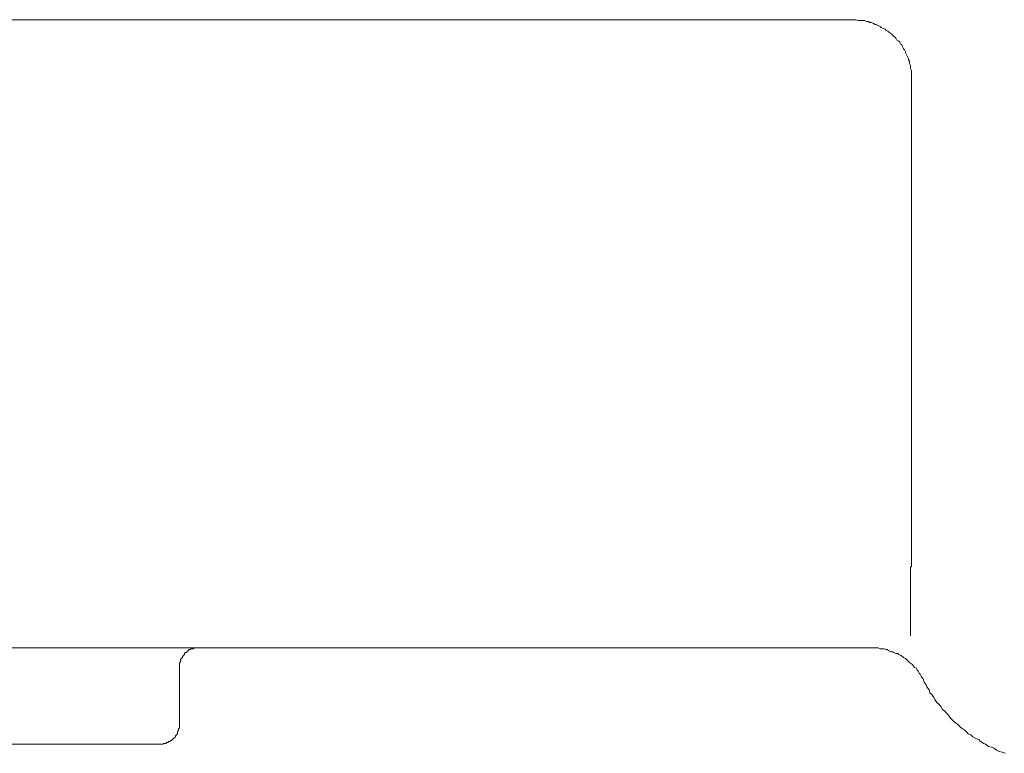
# Model space of a CAD drawing. Units: inches. Extents: x -1155 to 737, y -856 to 52.
# Drawn here: x -527 to -476, y -764 to -726 of the extents above; entities that cross this region are included whole.
import ezdxf

# ---------------------------------------------------------------- set-up
doc = ezdxf.new("R2010")
doc.units = ezdxf.units.IN
doc.header["$MEASUREMENT"] = 0
doc.layers.add('图层 1', color=7, linetype='Continuous')

msp = doc.modelspace()

# ---------------------------------------------------------------- linework, layer by layer
at = {"layer": '图层 1', "color": 7, "lineweight": 9}
for points in [[(-643.326, -726.18), (-483.927, -726.18)], [(-480.932, -729.216), (-480.932, -729.11), (-480.932, -729.017), (-480.932, -728.911), (-480.932, -728.812), (-480.978, -728.707), (-480.978, -728.669), (-480.978, -728.564), (-481.034, -728.458), (-481.034, -728.359), (-481.084, -728.26), (-481.084, -728.21), (-481.134, -728.105), (-481.183, -727.999), (-481.236, -727.906), (-481.236, -727.856), (-481.292, -727.751), (-481.335, -727.701), (-481.388, -727.596), (-481.435, -727.49), (-481.487, -727.447), (-481.54, -727.347), (-481.59, -727.298), (-481.695, -727.242), (-481.739, -727.142), (-481.791, -727.087), (-481.894, -727), (-481.947, -726.938), (-481.996, -726.894), (-482.099, -726.832), (-482.148, -726.782), (-482.248, -726.733), (-482.3, -726.677), (-482.403, -726.633), (-482.499, -726.59), (-482.555, -726.528), (-482.651, -726.478), (-482.757, -726.435), (-482.809, -726.435), (-482.906, -726.385), (-483.005, -726.329), (-483.111, -726.329), (-483.157, -726.28), (-483.266, -726.28), (-483.365, -726.23), (-483.467, -726.23), (-483.567, -726.23), (-483.666, -726.23), (-483.719, -726.23), (-483.821, -726.18), (-483.927, -726.18)], [(-480.932, -729.216), (-480.932, -750.774)], [(-480.932, -750.774), (-480.932, -750.774)], [(-480.932, -750.774), (-480.932, -750.824)], [(-480.932, -750.824), (-480.932, -750.824)], [(-480.932, -750.824), (-480.932, -750.892)], [(-480.932, -750.892), (-480.932, -750.935)], [(-480.932, -750.935), (-480.932, -750.935)], [(-480.932, -750.935), (-480.932, -750.979)], [(-480.932, -750.979), (-480.932, -751.035)], [(-480.932, -751.035), (-480.932, -751.078)], [(-480.932, -751.078), (-480.932, -751.078)], [(-480.932, -751.078), (-480.932, -751.128)], [(-480.932, -751.128), (-480.932, -751.19)], [(-480.932, -751.19), (-480.932, -751.19)], [(-480.932, -751.19), (-480.932, -751.239)], [(-480.932, -751.239), (-480.932, -751.289)], [(-480.932, -751.289), (-480.932, -751.289)], [(-480.932, -751.289), (-480.932, -751.339)], [(-480.932, -751.339), (-480.932, -751.388)], [(-480.932, -751.388), (-480.932, -751.388)], [(-480.932, -751.388), (-480.932, -751.438)], [(-480.932, -751.438), (-480.932, -751.494)], [(-480.932, -751.494), (-480.932, -751.494)], [(-480.932, -751.494), (-480.932, -751.544)], [(-480.932, -751.544), (-480.932, -751.544)], [(-480.932, -751.544), (-480.932, -751.599)], [(-480.932, -751.599), (-480.932, -751.643)], [(-480.932, -751.643), (-480.932, -751.643)], [(-480.932, -751.643), (-480.932, -751.686)], [(-480.932, -751.686), (-480.932, -751.742)], [(-480.932, -751.742), (-480.932, -751.742)], [(-480.932, -751.742), (-480.932, -751.792)], [(-480.932, -751.792), (-480.932, -751.792)], [(-480.932, -751.792), (-480.932, -751.842)], [(-480.932, -751.842), (-480.932, -751.891)], [(-480.932, -751.891), (-480.932, -751.891)], [(-480.932, -751.891), (-480.932, -751.941)], [(-480.932, -751.941), (-480.932, -752.003)], [(-480.932, -752.003), (-480.932, -752.003)], [(-480.932, -752.003), (-480.932, -752.053)], [(-480.932, -752.053), (-480.932, -752.09)], [(-480.932, -752.09), (-480.932, -752.09)], [(-480.932, -752.09), (-480.932, -752.146)], [(-480.932, -752.146), (-480.932, -752.146)], [(-480.932, -752.146), (-480.932, -752.195)], [(-480.932, -752.195), (-480.932, -752.251)], [(-480.932, -752.251), (-480.932, -752.251)], [(-480.932, -752.251), (-480.932, -752.301)], [(-480.932, -752.301), (-480.932, -752.351)], [(-480.932, -752.351), (-480.932, -752.351)], [(-480.932, -752.351), (-480.932, -752.4)], [(-480.932, -752.4), (-480.932, -752.444)], [(-480.932, -752.444), (-480.932, -752.444)], [(-480.932, -752.444), (-480.932, -752.506)], [(-480.932, -752.506), (-480.932, -752.506)], [(-480.932, -752.506), (-480.932, -752.555)], [(-480.932, -752.555), (-480.932, -752.605)], [(-480.932, -752.605), (-480.932, -752.605)], [(-480.932, -752.605), (-480.932, -752.661)], [(-480.932, -752.661), (-480.932, -752.704)], [(-480.932, -752.704), (-480.932, -752.704)], [(-480.932, -752.704), (-480.932, -752.748)], [(-480.932, -752.748), (-480.932, -752.748)], [(-480.932, -752.748), (-480.932, -752.804)], [(-480.932, -752.804), (-480.932, -752.853)], [(-480.932, -752.853), (-480.932, -752.853)], [(-480.932, -752.853), (-480.932, -752.909)], [(-480.932, -752.909), (-480.932, -752.965)], [(-480.932, -752.965), (-480.932, -752.965)], [(-480.932, -752.965), (-480.932, -753.015)], [(-480.932, -753.015), (-480.932, -753.064)], [(-480.932, -753.064), (-480.932, -753.064)], [(-480.932, -753.064), (-480.932, -753.095)], [(-480.932, -753.095), (-480.932, -753.095)], [(-480.932, -753.095), (-480.932, -753.157)], [(-480.932, -753.157), (-480.932, -753.22)], [(-480.932, -753.22), (-480.932, -753.22)], [(-480.932, -753.22), (-480.932, -753.263)], [(-480.932, -753.263), (-480.932, -753.325)], [(-480.932, -753.325), (-480.932, -753.325)], [(-480.932, -753.325), (-480.932, -753.369)], [(-480.932, -753.369), (-480.932, -753.369)], [(-480.932, -753.369), (-480.932, -753.412)], [(-480.932, -753.412), (-480.932, -753.468)], [(-480.932, -753.468), (-480.932, -753.468)], [(-480.932, -753.468), (-480.932, -753.511)], [(-480.932, -753.511), (-480.932, -753.561)], [(-480.932, -753.561), (-480.932, -753.561)], [(-480.932, -753.561), (-480.932, -753.623)], [(-480.932, -753.623), (-480.932, -753.623)], [(-480.932, -753.623), (-480.932, -753.673)], [(-480.932, -753.673), (-480.932, -753.722)], [(-480.932, -753.722), (-480.932, -753.722)], [(-480.932, -753.722), (-480.932, -753.772)], [(-480.932, -753.772), (-480.932, -753.815)], [(-480.932, -753.815), (-480.932, -753.815)], [(-480.932, -753.815), (-480.932, -753.878)], [(-480.932, -753.878), (-480.932, -753.878)], [(-480.932, -753.878), (-480.932, -753.927)], [(-480.932, -753.927), (-480.932, -753.971)], [(-480.932, -753.971), (-480.932, -753.971)], [(-480.932, -753.971), (-480.932, -754.027)], [(-480.932, -754.027), (-480.932, -754.076)], [(-480.932, -754.076), (-480.932, -754.076)], [(-480.932, -754.076), (-480.932, -754.126)], [(-480.932, -754.126), (-480.932, -754.126)], [(-480.932, -754.126), (-480.932, -754.176)], [(-480.932, -754.176), (-480.932, -754.225)], [(-480.932, -754.225), (-480.932, -754.225)], [(-480.932, -754.225), (-480.932, -754.275)], [(-480.932, -754.275), (-480.932, -754.337)], [(-480.932, -754.337), (-480.932, -754.337)], [(-480.932, -754.337), (-480.932, -754.387)], [(-480.932, -754.387), (-480.932, -754.387)], [(-480.932, -754.387), (-480.932, -754.424)], [(-480.932, -754.424), (-480.932, -754.473)], [(-480.932, -754.473), (-480.932, -754.473)], [(-480.932, -754.473), (-480.932, -754.542)], [(-480.932, -754.585), (-480.978, -754.585)], [(-480.978, -754.585), (-480.978, -754.641)], [(-480.978, -754.641), (-480.978, -754.641)], [(-480.978, -754.641), (-480.978, -754.697)], [(-480.978, -754.697), (-480.978, -754.74)], [(-480.978, -754.74), (-480.978, -754.74)], [(-480.978, -754.74), (-480.978, -754.79)], [(-480.978, -754.79), (-480.978, -754.79)], [(-480.978, -754.79), (-480.978, -754.827)], [(-480.978, -754.827), (-480.978, -754.889)], [(-480.978, -754.889), (-480.978, -754.889)], [(-480.978, -754.889), (-480.978, -754.945)], [(-480.978, -754.945), (-480.978, -754.989)], [(-480.978, -754.989), (-480.978, -754.989)], [(-480.978, -754.989), (-480.978, -755.038)], [(-480.932, -754.542), (-480.932, -754.585)], [(-480.978, -755.038), (-480.978, -755.088)], [(-480.978, -755.088), (-480.978, -755.088)], [(-480.978, -755.088), (-480.978, -755.138)], [(-480.978, -755.138), (-480.978, -755.194)], [(-480.978, -755.194), (-480.978, -755.194)], [(-480.978, -755.194), (-480.978, -755.243)], [(-480.978, -755.243), (-480.978, -755.293)], [(-480.978, -755.293), (-480.978, -755.293)], [(-480.978, -755.293), (-480.978, -755.361)], [(-480.978, -755.361), (-480.978, -755.361)], [(-480.978, -755.361), (-480.978, -755.392)], [(-480.978, -758.179), (-480.978, -755.392)], [(-483.005, -758.794), (-563.474, -758.794)], [(-517.943, -758.794), (-518.049, -758.794), (-518.092, -758.794), (-518.148, -758.794), (-518.198, -758.794), (-518.247, -758.856), (-518.297, -758.856), (-518.35, -758.856), (-518.396, -758.893), (-518.449, -758.893), (-518.499, -758.955), (-518.552, -758.955), (-518.552, -759.005), (-518.601, -759.042), (-518.657, -759.042), (-518.704, -759.092), (-518.704, -759.148), (-518.75, -759.197), (-518.806, -759.253), (-518.806, -759.297), (-518.859, -759.352), (-518.908, -759.408), (-518.908, -759.458), (-518.908, -759.508), (-518.955, -759.601), (-518.955, -759.657), (-518.955, -759.706), (-518.955, -759.756), (-518.955, -759.812)], [(-480.32, -760.414), (-480.373, -760.358), (-480.426, -760.271), (-480.472, -760.166), (-480.528, -760.11), (-480.575, -760.01), (-480.628, -759.961), (-480.674, -759.861), (-480.777, -759.812), (-480.829, -759.756), (-480.876, -759.657), (-480.978, -759.601), (-481.034, -759.564), (-481.084, -759.508), (-481.183, -759.408), (-481.236, -759.352), (-481.335, -759.297), (-481.388, -759.253), (-481.487, -759.197), (-481.59, -759.148), (-481.639, -759.092), (-481.739, -759.092), (-481.838, -759.042), (-481.894, -759.005), (-481.996, -759.005), (-482.099, -758.955), (-482.198, -758.893), (-482.248, -758.893), (-482.347, -758.856), (-482.453, -758.856), (-482.555, -758.856), (-482.651, -758.794), (-482.704, -758.794), (-482.809, -758.794), (-482.906, -758.794), (-483.005, -758.794)], [(-518.955, -762.798), (-518.955, -759.812)], [(-480.32, -760.414), (-480.271, -760.575), (-480.171, -760.718), (-480.125, -760.817), (-480.016, -760.985), (-479.97, -761.128), (-479.864, -761.227), (-479.765, -761.382), (-479.715, -761.482), (-479.61, -761.631), (-479.51, -761.73), (-479.408, -761.842), (-479.315, -761.997), (-479.203, -762.09), (-479.104, -762.183), (-479.004, -762.295), (-478.899, -762.45), (-478.803, -762.549), (-478.7, -762.655), (-478.548, -762.748), (-478.443, -762.847), (-478.343, -762.959), (-478.194, -763.058), (-478.086, -763.145), (-477.989, -763.257), (-477.84, -763.319), (-477.738, -763.412), (-477.583, -763.511), (-477.434, -763.561), (-477.335, -763.66), (-477.173, -763.76), (-477.077, -763.803), (-476.922, -763.915), (-476.776, -763.965), (-476.624, -764.014), (-476.512, -764.114), (-476.366, -764.176), (-476.214, -764.219), (-476.059, -764.275)], [(-519.973, -763.803), (-519.92, -763.803), (-519.871, -763.803), (-519.821, -763.803), (-519.765, -763.76), (-519.715, -763.76), (-519.669, -763.76), (-519.613, -763.716), (-519.563, -763.716), (-519.52, -763.66), (-519.464, -763.66), (-519.414, -763.617), (-519.365, -763.617), (-519.312, -763.561), (-519.262, -763.511), (-519.213, -763.462), (-519.163, -763.412), (-519.163, -763.362), (-519.11, -763.319), (-519.061, -763.257), (-519.061, -763.207), (-519.061, -763.145), (-519.008, -763.095), (-519.008, -763.058), (-519.008, -763.002), (-518.955, -762.959), (-518.955, -762.909), (-518.955, -762.847), (-518.955, -762.798)], [(-519.973, -763.803), (-537.974, -763.803)]]:
    msp.add_lwpolyline(points, dxfattribs=at)

doc.saveas('drawing.dxf')
